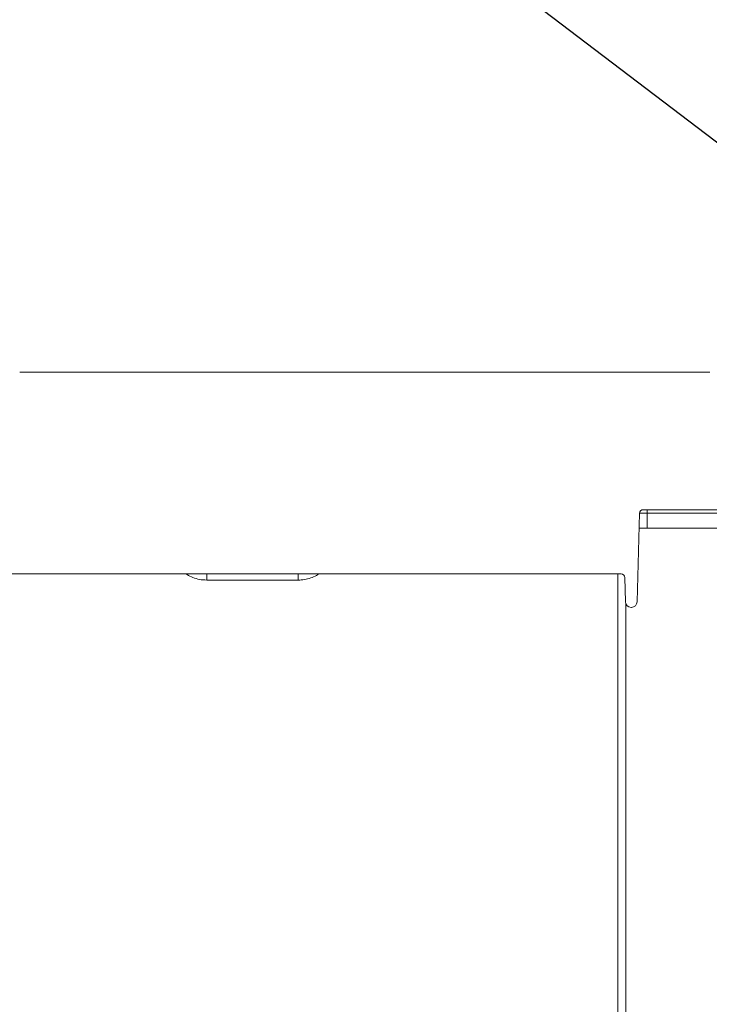
# Model space of a CAD drawing. Units: inches. Extents: x 57250 to 58300, y -1367 to -339.
# Drawn here: x 57732 to 57743, y -957 to -941 of the extents above; entities that cross this region are included whole.
import ezdxf

# ---------------------------------------------------------------- set-up
doc = ezdxf.new("R2010")
doc.units = ezdxf.units.IN
doc.header["$MEASUREMENT"] = 0
doc.layers.add('TB_CONSTR', color=6, linetype='Continuous', plot=False)

msp = doc.modelspace()

# ---------------------------------------------------------------- linework, layer by layer
at = {"color": 7, "linetype": 'Continuous', "lineweight": 5}
for p, q in [((57731.787, -946.587), (57732.443, -946.587)), ((57732.48, -946.588), (57732.869, -946.588)), ((57733.25, -946.587), (57732.882, -946.587)), ((57733.263, -946.588), (57737.683, -946.588)), ((57738.064, -946.587), (57737.696, -946.587)), ((57738.077, -946.588), (57738.467, -946.588)), ((57738.503, -946.587), (57739.159, -946.587)), ((57739.159, -946.587), (57741.095, -946.587)), ((57741.11, -946.587), (57741.236, -946.587)), ((57741.125, -946.588), (57742.321, -946.588)), ((57741.236, -946.587), (57742.325, -946.587)), ((57742.334, -946.587), (57742.702, -946.587)), ((57741.602, -948.822), (57741.566, -950.224)), ((57741.723, -948.822), (57741.602, -948.822)), ((57741.662, -948.764), (57744.156, -948.764)), ((57741.723, -948.764), (57741.723, -948.822)), ((57743.146, -948.822), (57741.723, -948.822)), ((57741.723, -949.055), (57741.723, -948.822)), ((57741.596, -949.055), (57743.121, -949.055)), ((57734.737, -949.782), (57727.167, -949.782)), ((57734.749, -949.782), (57736.197, -949.782)), ((57741.311, -949.782), (57736.209, -949.782)), ((57741.262, -997.852), (57741.262, -949.782)), ((57736.197, -949.879), (57734.749, -949.879)), ((57741.371, -949.84), (57741.381, -950.224)), ((57741.386, -950.25), (57741.386, -997.383)), ((57741.476, -950.311), (57741.471, -950.311))]:
    msp.add_line(p, q, dxfattribs=at)
for centre, radius, start, end in [((57732.443, -947.186), 0.599, 86.8456, 90), ((57732.48, -946.529), 0.0599, 266.8456, 270), ((57738.467, -946.529), 0.0599, 270, 273.1544), ((57738.503, -947.186), 0.599, 90, 93.1544), ((57741.095, -946.987), 0.399, 86.2213, 90), ((57741.125, -946.529), 0.0599, 266.2213, 270), ((57741.662, -948.824), 0.0599, 90, 178.5), ((57734.737, -949.842), 0.0599, 89.0026, 90), ((57734.737, -949.842), 0.0599, 89.0025, 90), ((57734.749, -949.183), 0.599, 269.0026, 270), ((57734.749, -949.183), 0.599, 269.0026, 270), ((57736.197, -949.183), 0.599, 270, 270.9974), ((57736.197, -949.183), 0.599, 270, 270.9974), ((57736.209, -949.842), 0.0599, 90, 90.9974), ((57736.209, -949.842), 0.0599, 90, 90.9975), ((57741.311, -949.842), 0.0599, 1.5, 90), ((57741.471, -950.221), 0.0898, 181.5, 270), ((57741.476, -950.221), 0.0898, 270, 358.5)]:
    msp.add_arc(centre, radius, start, end, dxfattribs=at)
for points in [[(57732.878, -946.588), (57732.875, -946.588), (57732.872, -946.588), (57732.869, -946.588)], [(57733.263, -946.588), (57733.26, -946.588), (57733.257, -946.588), (57733.254, -946.588)], [(57737.692, -946.588), (57737.689, -946.588), (57737.686, -946.588), (57737.683, -946.588)], [(57738.077, -946.588), (57738.074, -946.588), (57738.071, -946.588), (57738.068, -946.588)], [(57742.33, -946.588), (57742.327, -946.588), (57742.324, -946.588), (57742.321, -946.588)], [(57742.715, -946.588), (57742.713, -946.588), (57742.71, -946.588), (57742.707, -946.588)]]:
    msp.add_open_spline(points, degree=3, dxfattribs=at)
for points, knots in [([(57732.878, -946.588), (57732.879, -946.588), (57732.879, -946.588), (57732.881, -946.587), (57732.882, -946.587), (57732.882, -946.587)], [0, 0, 0, 0, 0.5, 0.5, 1, 1, 1, 1]), ([(57733.25, -946.587), (57733.251, -946.587), (57733.252, -946.587), (57733.253, -946.588), (57733.254, -946.588), (57733.254, -946.588)], [0, 0, 0, 0, 0.5, 0.5, 1, 1, 1, 1]), ([(57737.692, -946.588), (57737.692, -946.588), (57737.693, -946.588), (57737.695, -946.587), (57737.695, -946.587), (57737.696, -946.587)], [0, 0, 0, 0, 0.5, 0.5, 1, 1, 1, 1]), ([(57738.064, -946.587), (57738.065, -946.587), (57738.065, -946.587), (57738.067, -946.588), (57738.068, -946.588), (57738.068, -946.588)], [0, 0, 0, 0, 0.5, 0.5, 1, 1, 1, 1]), ([(57741.255, -946.588), (57741.249, -946.588), (57741.243, -946.587), (57741.236, -946.587), (57741.236, -946.587)], [0, 0, 0, 0, 0.954193, 1, 1, 1, 1]), ([(57741.236, -946.587), (57741.236, -946.587), (57741.249, -946.587), (57741.261, -946.587), (57741.273, -946.588), (57741.273, -946.588)], [0, 0, 0, 0, 0.025674, 0.999146, 1, 1, 1, 1]), ([(57742.33, -946.588), (57742.331, -946.588), (57742.331, -946.588), (57742.333, -946.587), (57742.334, -946.587), (57742.334, -946.587)], [0, 0, 0, 0, 0.5, 0.5, 1, 1, 1, 1]), ([(57742.702, -946.587), (57742.703, -946.587), (57742.704, -946.587), (57742.705, -946.588), (57742.706, -946.588), (57742.707, -946.588)], [0, 0, 0, 0, 0.5, 0.5, 1, 1, 1, 1]), ([(57734.424, -949.782), (57734.429, -949.786), (57734.461, -949.81), (57734.532, -949.841), (57734.636, -949.873), (57734.711, -949.877), (57734.749, -949.879)], [0, 0, 0, 0, 0.053531, 0.351614, 0.670148, 1, 1, 1, 1]), ([(57734.749, -949.879), (57734.749, -949.847), (57734.749, -949.823), (57734.749, -949.79), (57734.749, -949.782), (57734.749, -949.782)], [0, 0, 0, 0, 0.5, 0.5, 1, 1, 1, 1]), ([(57736.197, -949.782), (57736.197, -949.782), (57736.197, -949.79), (57736.197, -949.823), (57736.197, -949.847), (57736.197, -949.879)], [0, 0, 0, 0, 0.5, 0.5, 1, 1, 1, 1]), ([(57736.197, -949.879), (57736.231, -949.878), (57736.298, -949.874), (57736.395, -949.848), (57736.471, -949.817), (57736.509, -949.79), (57736.52, -949.782)], [0, 0, 0, 0, 0.290478, 0.589383, 0.879861, 1, 1, 1, 1])]:
    msp.add_open_spline(points, degree=3, knots=knots, dxfattribs=at)
at = {"layer": 'TB_CONSTR'}
msp.add_line((57249.898, -567.382), (58299.898, -1367.382), dxfattribs=at)

doc.saveas('drawing.dxf')
